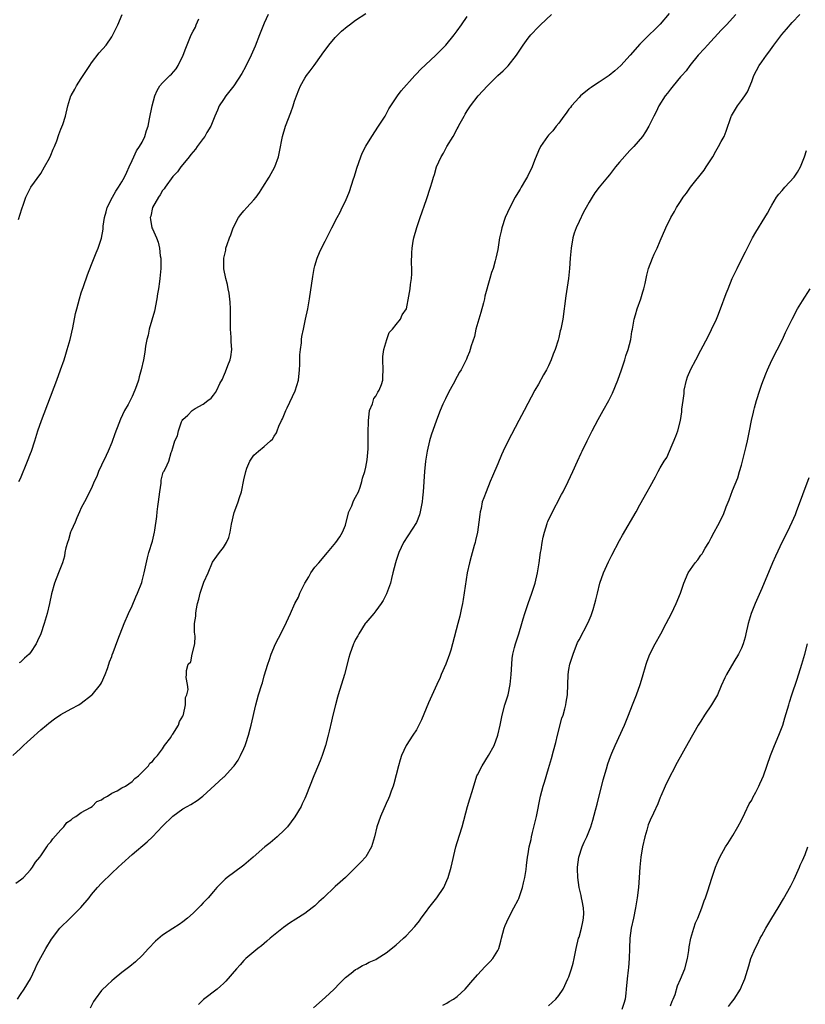
# Model space of a CAD drawing. Units: inches. Extents: x 2610000 to 2613000, y 1488000 to 1491000.
# Drawn here: x 2611009 to 2611164, y 1488330 to 1488524 of the extents above; entities that cross this region are included whole.
import ezdxf

# ---------------------------------------------------------------- set-up
doc = ezdxf.new("R2010")
doc.units = ezdxf.units.IN
doc.header["$MEASUREMENT"] = 0
doc.layers.add('LD26101488_10ft', color=254, linetype='Continuous')

msp = doc.modelspace()

# ---------------------------------------------------------------- linework, layer by layer
at = {"layer": 'LD26101488_10ft'}
for points, elevation in [([(2611007.53, 1488379), (2611009, 1488380.41), (2611009.64, 1488381), (2611010.32, 1488381.68), (2611011, 1488382.26), (2611013, 1488384.05), (2611014.13, 1488385), (2611014.59, 1488385.41), (2611015.72, 1488386.28), (2611017, 1488387.12), (2611019, 1488388.23), (2611020.49, 1488389), (2611021, 1488389.35), (2611023, 1488390.89), (2611023.11, 1488391), (2611024.81, 1488393), (2611025, 1488393.34), (2611025.73, 1488395), (2611026.18, 1488396.18), (2611026.43, 1488397), (2611026.55, 1488397.45), (2611027, 1488398.55), (2611027.11, 1488398.89), (2611027.29, 1488399.29), (2611028.2, 1488401.8), (2611029.47, 1488405), (2611030.32, 1488407), (2611031, 1488408.49), (2611031.74, 1488410.26), (2611032.08, 1488411), (2611032.9, 1488413.1), (2611033, 1488413.45), (2611033.39, 1488415), (2611034.04, 1488417.96), (2611034.32, 1488419), (2611035, 1488421.26), (2611035.4, 1488423), (2611035.45, 1488423.45), (2611035.88, 1488426.12), (2611035.94, 1488427), (2611036.08, 1488428.08), (2611036.23, 1488429), (2611036.47, 1488431), (2611036.71, 1488432.71), (2611036.73, 1488433.27), (2611037.15, 1488434.85), (2611037.27, 1488435), (2611037.56, 1488435.56), (2611038.22, 1488437), (2611038.7, 1488438.7), (2611038.82, 1488439), (2611039, 1488439.66), (2611039.42, 1488441), (2611039.97, 1488442.03), (2611040.15, 1488443), (2611040.76, 1488444.76), (2611040.87, 1488445), (2611041, 1488445.23), (2611041.95, 1488446.05), (2611042.8, 1488447), (2611043.41, 1488447.41), (2611045, 1488448.26), (2611045.93, 1488449), (2611046.56, 1488449.44), (2611047, 1488450.05), (2611047.44, 1488450.56), (2611047.67, 1488451), (2611048.31, 1488452.31), (2611048.8, 1488453.2), (2611049, 1488453.69), (2611049.41, 1488454.59), (2611049.87, 1488455.87), (2611050.32, 1488457), (2611050.45, 1488457.55), (2611050.65, 1488459), (2611050.54, 1488460.54), (2611050.54, 1488461), (2611050.53, 1488461.47), (2611050.41, 1488463), (2611050.39, 1488467), (2611050.33, 1488468.33), (2611050.13, 1488470.13), (2611049.95, 1488471), (2611049.81, 1488471.81), (2611049.47, 1488473), (2611049.06, 1488474.94), (2611049.05, 1488475.05), (2611049.05, 1488477), (2611049.43, 1488478.57), (2611049.49, 1488479), (2611049.69, 1488479.69), (2611050.16, 1488481), (2611050.42, 1488481.58), (2611050.92, 1488483), (2611051.96, 1488485), (2611052.39, 1488485.61), (2611053, 1488486.35), (2611053.62, 1488487), (2611055, 1488488.52), (2611055.4, 1488489), (2611056.06, 1488489.94), (2611056.76, 1488491), (2611058.01, 1488493), (2611059.12, 1488495), (2611059.84, 1488497), (2611060.04, 1488497.96), (2611060.6, 1488501), (2611061.21, 1488503), (2611062.27, 1488505.73), (2611062.72, 1488507), (2611063, 1488507.93), (2611063.37, 1488509), (2611063.81, 1488510.19), (2611064.17, 1488511), (2611065, 1488512.48), (2611065.35, 1488513), (2611066.06, 1488513.94), (2611066.88, 1488515), (2611068.29, 1488517), (2611068.57, 1488517.43), (2611069, 1488517.99), (2611069.73, 1488519), (2611071, 1488520.47), (2611071.49, 1488521), (2611072.26, 1488521.74), (2611073.33, 1488522.67), (2611073.78, 1488523), (2611075, 1488523.88), (2611077, 1488525.2)], 8600), ([(2611008.1, 1488353.9), (2611009, 1488354.51), (2611009.26, 1488354.74), (2611009.59, 1488355), (2611011, 1488356.5), (2611011.4, 1488357), (2611011.98, 1488358.02), (2611012.82, 1488359), (2611013, 1488359.25), (2611014.2, 1488361), (2611014.49, 1488361.51), (2611015, 1488362), (2611015.4, 1488362.6), (2611017, 1488364.39), (2611017.56, 1488365), (2611018.15, 1488365.85), (2611019, 1488366.34), (2611019.32, 1488366.68), (2611019.9, 1488367), (2611021, 1488367.82), (2611022.81, 1488368.81), (2611023.11, 1488369), (2611024.03, 1488369.97), (2611025, 1488370.3), (2611025.37, 1488370.63), (2611026.17, 1488371), (2611027, 1488371.57), (2611028.06, 1488372.06), (2611029, 1488372.63), (2611029.72, 1488373), (2611031, 1488373.88), (2611031.53, 1488374.47), (2611032.29, 1488375), (2611033, 1488375.72), (2611034.22, 1488377), (2611034.51, 1488377.49), (2611035, 1488377.81), (2611035.49, 1488378.51), (2611036.03, 1488379), (2611037, 1488380.35), (2611037.41, 1488381), (2611038.6, 1488382.6), (2611038.85, 1488383), (2611039, 1488383.21), (2611040.13, 1488385), (2611040.31, 1488385.69), (2611041, 1488386.8), (2611041.05, 1488386.95), (2611041.13, 1488387.13), (2611041.52, 1488389), (2611041.54, 1488390.46), (2611041.81, 1488391), (2611042.05, 1488392.05), (2611041.89, 1488393), (2611041.62, 1488394.38), (2611041.69, 1488395), (2611041.74, 1488395.74), (2611042.04, 1488397), (2611042.54, 1488397.46), (2611042.86, 1488399), (2611043.37, 1488401), (2611043.45, 1488402.55), (2611043.32, 1488403.32), (2611043.3, 1488405), (2611043.52, 1488406.48), (2611043.52, 1488407), (2611043.59, 1488407.59), (2611043.91, 1488409), (2611044.16, 1488409.84), (2611044.4, 1488411), (2611045, 1488412.77), (2611045.15, 1488413.15), (2611045.96, 1488415), (2611046.86, 1488417.14), (2611047.68, 1488418.32), (2611048.19, 1488419), (2611049, 1488419.99), (2611049.6, 1488421), (2611050.03, 1488421.97), (2611050.3, 1488423), (2611050.58, 1488424.58), (2611051.11, 1488426.89), (2611051.26, 1488427.26), (2611051.87, 1488429), (2611052.13, 1488429.87), (2611052.54, 1488431), (2611053, 1488433.36), (2611053.37, 1488435), (2611053.61, 1488435.61), (2611054.2, 1488437), (2611055, 1488438.18), (2611055.44, 1488438.56), (2611055.89, 1488439), (2611057, 1488439.89), (2611058.27, 1488441), (2611058.67, 1488441.33), (2611059, 1488441.91), (2611059.42, 1488442.58), (2611059.56, 1488443), (2611059.92, 1488443.92), (2611060.43, 1488445), (2611060.63, 1488445.37), (2611061.29, 1488447), (2611061.54, 1488447.54), (2611063.14, 1488450.86), (2611063.76, 1488453), (2611063.96, 1488455), (2611064.04, 1488456.04), (2611064.01, 1488457.99), (2611064.14, 1488459), (2611064.34, 1488460.34), (2611064.38, 1488461), (2611064.44, 1488461.56), (2611064.72, 1488463), (2611065.17, 1488465), (2611065.59, 1488467), (2611065.92, 1488469), (2611066.58, 1488473.42), (2611066.87, 1488475), (2611067, 1488475.49), (2611067.44, 1488477), (2611067.88, 1488478.12), (2611068.29, 1488479), (2611069, 1488480.39), (2611070.35, 1488483), (2611071.37, 1488485), (2611071.95, 1488486.05), (2611072.38, 1488487), (2611073, 1488488.27), (2611073.83, 1488490.17), (2611074.63, 1488492.63), (2611074.76, 1488493), (2611075, 1488493.83), (2611075.28, 1488494.72), (2611076.05, 1488497), (2611076.32, 1488497.68), (2611077, 1488499.11), (2611078.23, 1488501), (2611079.55, 1488503), (2611080.8, 1488505), (2611081.58, 1488506.42), (2611081.94, 1488507), (2611083.26, 1488509), (2611083.99, 1488510.01), (2611086.68, 1488513), (2611086.84, 1488513.17), (2611087, 1488513.3), (2611087.81, 1488514.19), (2611090.8, 1488517), (2611092.81, 1488519), (2611094.44, 1488521), (2611095, 1488521.82), (2611095.87, 1488523), (2611097, 1488524.64)], 8610), ([(2611008.41, 1488331), (2611009, 1488331.94), (2611009.74, 1488333), (2611010.97, 1488335), (2611011.9, 1488337), (2611012.22, 1488337.78), (2611013, 1488339.23), (2611014, 1488341), (2611015.14, 1488342.86), (2611016.8, 1488345), (2611018.8, 1488347), (2611019, 1488347.17), (2611020.91, 1488349.09), (2611022.52, 1488351), (2611023, 1488351.61), (2611024.21, 1488353), (2611025, 1488353.87), (2611027, 1488355.81), (2611028.29, 1488357), (2611029, 1488357.69), (2611031, 1488359.52), (2611034, 1488362), (2611035, 1488363.01), (2611037, 1488365.13), (2611039, 1488367.06), (2611041, 1488368.51), (2611041.86, 1488369), (2611042.6, 1488369.4), (2611043.84, 1488370.16), (2611044.96, 1488371), (2611048.11, 1488373.88), (2611049, 1488374.73), (2611049.15, 1488374.85), (2611051, 1488376.85), (2611051.11, 1488377), (2611051.88, 1488378.12), (2611052.34, 1488379), (2611053, 1488380.39), (2611053.27, 1488381), (2611053.42, 1488381.42), (2611053.94, 1488383), (2611054.27, 1488384.27), (2611054.43, 1488385), (2611055.39, 1488389), (2611055.92, 1488391), (2611056.53, 1488393), (2611056.65, 1488393.35), (2611057, 1488394.69), (2611057.7, 1488397), (2611058.05, 1488397.95), (2611058.36, 1488399), (2611059.21, 1488401), (2611059.85, 1488402.15), (2611061, 1488404.45), (2611062.18, 1488407), (2611063.04, 1488409), (2611063.77, 1488410.23), (2611064.05, 1488411), (2611065.03, 1488413), (2611065.8, 1488414.2), (2611066.19, 1488415), (2611067, 1488416.1), (2611067.74, 1488417), (2611069.45, 1488419), (2611071.09, 1488421), (2611071.9, 1488422.1), (2611072.46, 1488423), (2611073, 1488424.41), (2611073.18, 1488425), (2611073.68, 1488427), (2611074.24, 1488428.24), (2611074.53, 1488429), (2611074.64, 1488429.36), (2611075, 1488429.9), (2611075.57, 1488431), (2611075.91, 1488431.91), (2611076.26, 1488433), (2611076.36, 1488433.64), (2611076.82, 1488435), (2611077, 1488435.83), (2611077.27, 1488437.27), (2611077.47, 1488439.47), (2611077.5, 1488441), (2611077.5, 1488442.5), (2611077.52, 1488445), (2611077.62, 1488445.62), (2611077.76, 1488447), (2611078.33, 1488448.33), (2611078.62, 1488449.38), (2611079, 1488449.8), (2611079.39, 1488450.61), (2611079.67, 1488451), (2611080.1, 1488452.1), (2611080.38, 1488453), (2611080.38, 1488453.62), (2611080.44, 1488455), (2611080.37, 1488457), (2611080.38, 1488457.62), (2611080.55, 1488459), (2611081.13, 1488461), (2611081.64, 1488462.36), (2611082.27, 1488463), (2611083, 1488463.97), (2611083.82, 1488465), (2611084.18, 1488465.82), (2611085.01, 1488467), (2611085.51, 1488469.51), (2611085.77, 1488471), (2611085.84, 1488471.84), (2611086.02, 1488473), (2611086.08, 1488473.92), (2611086.07, 1488475), (2611086.04, 1488476.04), (2611086.07, 1488478.07), (2611086.13, 1488479), (2611086.34, 1488480.34), (2611086.46, 1488481), (2611087.08, 1488483.08), (2611087.72, 1488485), (2611089, 1488488.57), (2611089.79, 1488491), (2611090.08, 1488492.08), (2611090.36, 1488493), (2611090.53, 1488493.47), (2611090.94, 1488495), (2611091.84, 1488497), (2611092.3, 1488497.7), (2611092.96, 1488499), (2611094.19, 1488501), (2611095, 1488502.49), (2611095.19, 1488502.81), (2611095.27, 1488503), (2611095.58, 1488503.58), (2611096.37, 1488505), (2611096.61, 1488505.39), (2611097, 1488506.03), (2611097.64, 1488507), (2611099.14, 1488509), (2611100.96, 1488511), (2611103.05, 1488513), (2611104.07, 1488513.93), (2611105.08, 1488514.92), (2611106.71, 1488517), (2611108.02, 1488519), (2611109, 1488520.36), (2611109.51, 1488521), (2611111, 1488522.58), (2611111.23, 1488522.77), (2611111.42, 1488523), (2611113.61, 1488525)], 8620), ([(2611008.65, 1488484.65), (2611009.28, 1488486.72), (2611009.65, 1488487.65), (2611010.06, 1488489), (2611011.03, 1488490.97), (2611013, 1488493.7), (2611013.76, 1488495), (2611014.71, 1488496.71), (2611015, 1488497.28), (2611015.48, 1488498.52), (2611015.7, 1488499), (2611016.15, 1488500.15), (2611016.6, 1488501.4), (2611017, 1488502.4), (2611017.35, 1488503.35), (2611017.88, 1488505), (2611018.38, 1488507), (2611018.97, 1488509), (2611019, 1488509.06), (2611019.7, 1488510.3), (2611020.05, 1488511), (2611021, 1488512.4), (2611021.36, 1488513), (2611022.02, 1488513.98), (2611022.66, 1488515), (2611023, 1488515.47), (2611024.54, 1488517.46), (2611025.88, 1488519), (2611027, 1488520.63), (2611027.24, 1488521), (2611028.22, 1488523), (2611029.05, 1488525)], 8570), ([(2611008.71, 1488433), (2611009, 1488433.61), (2611009.39, 1488434.61), (2611010.01, 1488436.01), (2611010.41, 1488437), (2611011, 1488438.54), (2611011.17, 1488439), (2611011.82, 1488441), (2611012.45, 1488443), (2611013.13, 1488445), (2611016.17, 1488453), (2611016.92, 1488455), (2611017.61, 1488457), (2611017.93, 1488458.07), (2611018.24, 1488459), (2611018.78, 1488461), (2611019.3, 1488463.3), (2611019.88, 1488466.12), (2611020.1, 1488467), (2611020.64, 1488469), (2611021, 1488470.15), (2611021.43, 1488471.43), (2611022.25, 1488473.75), (2611023, 1488475.74), (2611023.92, 1488478.08), (2611024.34, 1488479), (2611025, 1488480.95), (2611025.29, 1488482.71), (2611025.32, 1488483.32), (2611025.56, 1488485), (2611025.89, 1488486.11), (2611026.11, 1488487), (2611027.12, 1488489), (2611027.78, 1488490.22), (2611028.35, 1488491), (2611029, 1488492.05), (2611029.53, 1488493), (2611029.99, 1488493.99), (2611030.42, 1488495), (2611031, 1488496.24), (2611031.33, 1488497), (2611031.86, 1488498.14), (2611032.49, 1488499), (2611033, 1488499.9), (2611033.54, 1488501), (2611033.86, 1488502.14), (2611034.14, 1488503), (2611034.46, 1488504.46), (2611034.96, 1488507), (2611035.48, 1488509), (2611035.95, 1488510.05), (2611036.49, 1488511), (2611037, 1488511.57), (2611038.42, 1488513), (2611038.73, 1488513.27), (2611039.68, 1488514.32), (2611040.09, 1488515), (2611041.03, 1488517), (2611041.58, 1488518.42), (2611042.66, 1488521), (2611043, 1488521.73), (2611043.47, 1488522.53), (2611043.62, 1488523), (2611044.14, 1488524.14)], 8580), ([(2611057.8, 1488525), (2611057, 1488523.29), (2611056.32, 1488521.68), (2611056.09, 1488521), (2611055.23, 1488518.77), (2611054.46, 1488517), (2611053.31, 1488514.69), (2611052.59, 1488513.41), (2611051.03, 1488510.97), (2611049.49, 1488509), (2611049, 1488508.28), (2611048.16, 1488507), (2611047.8, 1488506.2), (2611047.29, 1488505), (2611046.51, 1488503), (2611045.75, 1488501.75), (2611045.32, 1488501), (2611045, 1488500.59), (2611043.8, 1488499), (2611043.48, 1488498.52), (2611043, 1488497.98), (2611042.59, 1488497.41), (2611042.21, 1488497), (2611041, 1488495.44), (2611040.63, 1488495), (2611039.96, 1488494.04), (2611039, 1488493.08), (2611037.53, 1488491), (2611037.32, 1488490.68), (2611037, 1488490.35), (2611036.52, 1488489.48), (2611036.17, 1488489), (2611035, 1488487), (2611034.69, 1488485.31), (2611034.59, 1488485), (2611034.61, 1488484.61), (2611034.92, 1488483), (2611035, 1488482.77), (2611035.82, 1488481), (2611036.15, 1488480.15), (2611036.42, 1488479), (2611036.55, 1488477.45), (2611036.64, 1488477), (2611036.66, 1488476.66), (2611036.63, 1488475), (2611036.46, 1488473), (2611036.39, 1488472.39), (2611036.2, 1488471), (2611036.03, 1488469.97), (2611035.89, 1488469), (2611035.41, 1488466.59), (2611034.34, 1488463), (2611034.14, 1488461.86), (2611033.9, 1488461), (2611033.65, 1488459.65), (2611033.52, 1488458.48), (2611033.26, 1488457), (2611032.82, 1488455), (2611032.39, 1488453.61), (2611032.24, 1488453), (2611031.86, 1488451.86), (2611031.55, 1488451), (2611031, 1488449.77), (2611030.21, 1488448.21), (2611029.53, 1488447), (2611028.72, 1488445.28), (2611028.42, 1488444.42), (2611027.6, 1488442.4), (2611027, 1488440.71), (2611026.28, 1488439), (2611025.88, 1488438.12), (2611025, 1488436.23), (2611024.4, 1488435), (2611024.03, 1488433.97), (2611023.54, 1488433), (2611023, 1488431.67), (2611021.64, 1488429), (2611021, 1488427.8), (2611020.67, 1488427), (2611020.12, 1488425.88), (2611019.79, 1488425), (2611019, 1488423.26), (2611018.9, 1488423), (2611018.47, 1488421.53), (2611018.26, 1488421), (2611017.96, 1488419.96), (2611017.78, 1488419), (2611017.68, 1488418.32), (2611017.27, 1488417), (2611016.53, 1488415), (2611015.72, 1488413), (2611015.11, 1488410.89), (2611014.75, 1488409), (2611014.28, 1488407), (2611013.68, 1488405), (2611013, 1488402.97), (2611012.39, 1488401.61), (2611012.1, 1488401), (2611011, 1488399.32), (2611010.71, 1488399), (2611009.79, 1488398.21), (2611009, 1488397.43), (2611008.74, 1488397.26)], 8590), ([(2611136.78, 1488525.22), (2611135, 1488523.12), (2611133.93, 1488522.07), (2611132.79, 1488521), (2611131, 1488519.16), (2611129.1, 1488517), (2611127.24, 1488515), (2611126.07, 1488513.93), (2611124.93, 1488513), (2611123, 1488511.69), (2611121.85, 1488511), (2611121.37, 1488510.63), (2611121, 1488510.38), (2611119.3, 1488509), (2611119, 1488508.69), (2611117.53, 1488507), (2611117.32, 1488506.68), (2611117, 1488506.35), (2611116.45, 1488505.55), (2611116.01, 1488505), (2611115, 1488503.63), (2611114.51, 1488503), (2611113.88, 1488502.12), (2611113, 1488501.23), (2611112.8, 1488501), (2611111.43, 1488499), (2611111, 1488498.15), (2611110.24, 1488496.24), (2611109.78, 1488495), (2611108.87, 1488493.13), (2611108.46, 1488492.46), (2611107.62, 1488491), (2611107.41, 1488490.59), (2611106.65, 1488489.35), (2611106.42, 1488489), (2611105.35, 1488487), (2611104.48, 1488485), (2611103.82, 1488483), (2611103.68, 1488482.32), (2611103.37, 1488481), (2611103, 1488478.72), (2611102.64, 1488477), (2611102.52, 1488476.52), (2611102.08, 1488475), (2611101.79, 1488474.21), (2611101.47, 1488473), (2611100.49, 1488469.51), (2611100.4, 1488469), (2611100.18, 1488468.18), (2611099.67, 1488466.33), (2611099.26, 1488465), (2611098.69, 1488463), (2611098.4, 1488461.6), (2611097.77, 1488459.77), (2611097.58, 1488459), (2611097.43, 1488458.57), (2611097, 1488457.53), (2611096.86, 1488457.14), (2611095.78, 1488455), (2611095.47, 1488454.53), (2611095, 1488453.69), (2611094.22, 1488452.22), (2611093.34, 1488450.66), (2611092.68, 1488449.32), (2611092.22, 1488448.22), (2611091.69, 1488447), (2611090.92, 1488445.08), (2611089.86, 1488442.14), (2611089.54, 1488441), (2611089.09, 1488439), (2611088.79, 1488437), (2611088.59, 1488435), (2611088.32, 1488431), (2611088.18, 1488429.82), (2611088.12, 1488429), (2611087.74, 1488427), (2611087.58, 1488426.42), (2611087, 1488424.92), (2611084.41, 1488421), (2611083.51, 1488419), (2611083, 1488417.46), (2611082.86, 1488417), (2611082.35, 1488415), (2611082.11, 1488413.89), (2611081.87, 1488413), (2611081.12, 1488410.88), (2611080.42, 1488409.58), (2611080.06, 1488409), (2611079, 1488407.54), (2611078.58, 1488407), (2611077, 1488405.13), (2611076.91, 1488405), (2611075.63, 1488403), (2611075.42, 1488402.58), (2611075, 1488401.85), (2611074.73, 1488401.27), (2611074.59, 1488401), (2611073.87, 1488399), (2611073.68, 1488398.32), (2611072.8, 1488395), (2611071.57, 1488391), (2611071.46, 1488390.54), (2611071.03, 1488389), (2611070.52, 1488387), (2611070.24, 1488385.76), (2611069.82, 1488383.82), (2611069.63, 1488383), (2611069.08, 1488381), (2611068.42, 1488379), (2611068.05, 1488377.95), (2611067, 1488375.49), (2611066.77, 1488375), (2611065.23, 1488371), (2611065, 1488370.54), (2611064.52, 1488369.48), (2611064.28, 1488369), (2611063.05, 1488366.95), (2611061.58, 1488365), (2611061, 1488364.36), (2611059.56, 1488363), (2611058.17, 1488361.83), (2611057.16, 1488361), (2611054.86, 1488359), (2611053, 1488357.43), (2611052.76, 1488357.24), (2611049.71, 1488355), (2611049.32, 1488354.68), (2611049, 1488354.33), (2611048.32, 1488353.68), (2611047.67, 1488353), (2611047, 1488352.24), (2611045.97, 1488351), (2611045, 1488350), (2611044.54, 1488349.46), (2611044.09, 1488349), (2611043, 1488347.96), (2611041.91, 1488347), (2611041, 1488346.24), (2611040.26, 1488345.74), (2611039, 1488344.95), (2611037, 1488343.65), (2611035.59, 1488342.41), (2611034.26, 1488341), (2611033, 1488339.62), (2611031.65, 1488338.35), (2611030.56, 1488337.44), (2611029, 1488336.25), (2611027.48, 1488335), (2611027, 1488334.63), (2611026.14, 1488333.86), (2611025, 1488332.7), (2611023.73, 1488331), (2611023.43, 1488330.57), (2611022.75, 1488329.25)], 8630), ([(2611149.87, 1488525), (2611148.06, 1488523), (2611147, 1488521.92), (2611144.27, 1488519), (2611143.68, 1488518.32), (2611142.46, 1488517), (2611140.83, 1488515), (2611140.08, 1488513.92), (2611139.23, 1488513), (2611139, 1488512.71), (2611137.52, 1488511), (2611137, 1488510.33), (2611136.45, 1488509.55), (2611135.96, 1488509), (2611134.72, 1488507), (2611134.17, 1488505.83), (2611133.73, 1488505), (2611133, 1488503.57), (2611132.73, 1488503), (2611132.11, 1488501.89), (2611131.48, 1488501), (2611129.77, 1488499), (2611129, 1488498.23), (2611127, 1488495.94), (2611126.21, 1488495), (2611125, 1488493.46), (2611124.59, 1488493), (2611122.99, 1488491), (2611122.14, 1488489.86), (2611121.57, 1488489), (2611121, 1488488.06), (2611120.43, 1488487), (2611119.91, 1488486.09), (2611119, 1488484.22), (2611118.43, 1488483), (2611118.05, 1488481.95), (2611117.76, 1488481), (2611117.43, 1488479), (2611117.28, 1488477), (2611117.15, 1488475), (2611116.94, 1488473), (2611116.41, 1488469.59), (2611115.79, 1488465), (2611115.41, 1488463), (2611115.31, 1488462.69), (2611115, 1488461.36), (2611114.87, 1488460.87), (2611114.28, 1488459), (2611113.93, 1488458.07), (2611113.55, 1488457), (2611113, 1488455.8), (2611112.57, 1488455), (2611111.98, 1488454.02), (2611111, 1488452.22), (2611110.31, 1488451), (2611108.2, 1488447), (2611107.12, 1488445), (2611105.71, 1488442.29), (2611105.06, 1488441), (2611104.09, 1488439), (2611103.75, 1488438.25), (2611103, 1488436.48), (2611101.95, 1488434.05), (2611101.53, 1488433), (2611100.7, 1488431), (2611100.23, 1488429.77), (2611099.96, 1488429), (2611099.71, 1488427.71), (2611099.53, 1488427), (2611099.46, 1488426.54), (2611099.29, 1488425), (2611099, 1488423), (2611098.62, 1488421.38), (2611098.55, 1488421), (2611098.38, 1488420.38), (2611097.75, 1488418.25), (2611097.43, 1488417), (2611097, 1488415.01), (2611096.22, 1488409.78), (2611096.08, 1488409), (2611095.79, 1488407.79), (2611095.54, 1488406.46), (2611095.13, 1488405), (2611094.12, 1488401), (2611093.76, 1488399.76), (2611093.52, 1488399), (2611092.77, 1488397), (2611091.89, 1488395), (2611091.64, 1488394.36), (2611091.02, 1488393), (2611089.39, 1488389.39), (2611087.96, 1488386.04), (2611087.48, 1488385), (2611087, 1488384.11), (2611086.31, 1488383), (2611084.97, 1488381), (2611084.06, 1488379), (2611083.8, 1488378.2), (2611083.46, 1488377), (2611082.54, 1488373.46), (2611082.38, 1488373), (2611082, 1488372), (2611081.66, 1488371), (2611081.46, 1488370.54), (2611081, 1488369.56), (2611079.89, 1488367), (2611079.2, 1488365), (2611078.74, 1488363), (2611078.34, 1488361.66), (2611078.12, 1488361), (2611077, 1488359.07), (2611076.02, 1488357.98), (2611075.08, 1488357), (2611073, 1488355), (2611071.95, 1488354.05), (2611071, 1488353.22), (2611068.69, 1488351), (2611067.79, 1488350.21), (2611067, 1488349.42), (2611066.47, 1488349), (2611065, 1488347.9), (2611063.22, 1488346.78), (2611062.01, 1488345.99), (2611060.84, 1488345.16), (2611058.21, 1488343), (2611057.56, 1488342.44), (2611056.46, 1488341.54), (2611055.74, 1488341), (2611053.4, 1488339), (2611053, 1488338.6), (2611052.25, 1488337.75), (2611051.53, 1488337), (2611049.47, 1488334.53), (2611049, 1488334.07), (2611048.44, 1488333.56), (2611047.76, 1488333), (2611045.07, 1488330.93), (2611044.05, 1488329.95)], 8640), ([(2611066.72, 1488329.28), (2611069, 1488331.32), (2611070.76, 1488333), (2611071.87, 1488334.13), (2611073, 1488335.26), (2611074.15, 1488336.15), (2611075, 1488336.83), (2611075.31, 1488337), (2611076.35, 1488337.65), (2611077, 1488337.93), (2611077.71, 1488338.29), (2611079, 1488338.84), (2611079.27, 1488339), (2611081, 1488340.11), (2611082.59, 1488341.41), (2611083, 1488341.71), (2611083.68, 1488342.32), (2611084.45, 1488343), (2611085, 1488343.52), (2611086.68, 1488345.32), (2611087.57, 1488346.43), (2611087.94, 1488347), (2611089, 1488348.38), (2611089.44, 1488349), (2611091.02, 1488350.98), (2611092.38, 1488353), (2611093, 1488354.4), (2611093.24, 1488355), (2611093.8, 1488357), (2611094.76, 1488361), (2611095, 1488361.87), (2611095.97, 1488365), (2611097.05, 1488369), (2611097.53, 1488370.47), (2611097.96, 1488371.96), (2611098.91, 1488375), (2611099, 1488375.22), (2611099.9, 1488377), (2611101.17, 1488379), (2611102.27, 1488381), (2611103.02, 1488383), (2611103.48, 1488385), (2611103.89, 1488387), (2611104.41, 1488389), (2611105.02, 1488390.98), (2611105.43, 1488393), (2611105.64, 1488395), (2611105.75, 1488397), (2611105.85, 1488398.15), (2611105.98, 1488399), (2611106.33, 1488400.33), (2611106.47, 1488401), (2611106.6, 1488401.4), (2611107.15, 1488403), (2611107.77, 1488405), (2611108.02, 1488405.97), (2611108.35, 1488407), (2611109.01, 1488409), (2611109.73, 1488411), (2611110.36, 1488413), (2611110.81, 1488415), (2611111.14, 1488417), (2611111.43, 1488419), (2611111.52, 1488419.52), (2611111.75, 1488421), (2611111.95, 1488422.05), (2611112.19, 1488423), (2611112.76, 1488424.76), (2611112.82, 1488425), (2611112.87, 1488425.13), (2611113.49, 1488426.51), (2611115.56, 1488430.44), (2611115.86, 1488431), (2611116.86, 1488433), (2611117.79, 1488435), (2611118.69, 1488437), (2611119.44, 1488438.56), (2611119.62, 1488439), (2611120.59, 1488441), (2611121.61, 1488443), (2611122.78, 1488445.22), (2611123.77, 1488447), (2611124.86, 1488449), (2611125.57, 1488450.43), (2611126.63, 1488453), (2611127.37, 1488455), (2611128.03, 1488457), (2611128.24, 1488457.76), (2611128.66, 1488459), (2611129.19, 1488461), (2611129.43, 1488462.57), (2611129.52, 1488463), (2611129.87, 1488465), (2611130.13, 1488465.87), (2611130.45, 1488467), (2611131.18, 1488469), (2611131.59, 1488470.41), (2611131.79, 1488471), (2611132.05, 1488472.05), (2611132.34, 1488473.66), (2611132.69, 1488475), (2611133.45, 1488477), (2611133.82, 1488477.82), (2611134.38, 1488479), (2611135, 1488480.41), (2611136.1, 1488483), (2611137.08, 1488485), (2611137.81, 1488486.19), (2611138.22, 1488487), (2611139, 1488488.17), (2611139.52, 1488489), (2611140.18, 1488489.82), (2611140.97, 1488491), (2611143.62, 1488494.38), (2611144.05, 1488495), (2611145.32, 1488497), (2611145.93, 1488498.07), (2611146.49, 1488499), (2611147, 1488499.99), (2611147.56, 1488501), (2611147.98, 1488502.02), (2611148.95, 1488504.95), (2611149, 1488505.07), (2611150.19, 1488507), (2611151, 1488508.07), (2611151.68, 1488509), (2611152.2, 1488509.8), (2611153, 1488511.81), (2611153.43, 1488513), (2611153.98, 1488514.02), (2611154.49, 1488515), (2611155, 1488515.69), (2611155.91, 1488517), (2611156.39, 1488517.61), (2611157.35, 1488519), (2611158.91, 1488521.09), (2611159.85, 1488522.15), (2611161, 1488523.42), (2611162.47, 1488525)], 8650), ([(2611092.19, 1488329.81), (2611093, 1488330.23), (2611093.46, 1488330.54), (2611094.26, 1488331), (2611095, 1488331.53), (2611096.6, 1488333), (2611097, 1488333.42), (2611097.7, 1488334.3), (2611099, 1488335.8), (2611100.53, 1488337.47), (2611101.54, 1488338.46), (2611102.03, 1488339), (2611103, 1488340.58), (2611103.19, 1488341), (2611103.59, 1488342.41), (2611103.71, 1488343), (2611104, 1488344), (2611104.25, 1488345), (2611104.44, 1488345.56), (2611105.1, 1488347), (2611106.17, 1488349), (2611107, 1488350.6), (2611107.13, 1488350.87), (2611107.89, 1488353), (2611108.08, 1488353.92), (2611108.35, 1488355), (2611108.59, 1488356.59), (2611108.66, 1488357.34), (2611108.88, 1488359), (2611109, 1488359.67), (2611109.21, 1488361), (2611109.55, 1488362.45), (2611109.65, 1488363), (2611109.83, 1488363.83), (2611110.6, 1488367), (2611111.44, 1488371), (2611111.97, 1488373), (2611112.22, 1488373.78), (2611113, 1488376.47), (2611113.6, 1488378.4), (2611113.97, 1488379.97), (2611114.41, 1488381.59), (2611114.74, 1488383), (2611115.63, 1488386.37), (2611115.86, 1488387), (2611116.22, 1488388.22), (2611116.4, 1488389), (2611116.46, 1488389.54), (2611116.72, 1488391), (2611116.84, 1488395), (2611117, 1488396), (2611117.18, 1488397), (2611117.83, 1488399), (2611118.73, 1488401.27), (2611119, 1488401.84), (2611120.79, 1488405.21), (2611121.4, 1488406.6), (2611121.55, 1488407), (2611121.77, 1488407.77), (2611122.15, 1488409), (2611122.33, 1488409.67), (2611122.62, 1488411), (2611123.12, 1488413), (2611123.83, 1488415), (2611124.81, 1488417.19), (2611125.48, 1488418.52), (2611127, 1488421.4), (2611127.57, 1488422.43), (2611130.23, 1488427), (2611131, 1488428.42), (2611132.45, 1488431), (2611133, 1488432.05), (2611134.06, 1488433.94), (2611134.61, 1488435), (2611135, 1488435.68), (2611135.8, 1488437), (2611136.28, 1488437.72), (2611136.84, 1488439), (2611138.06, 1488441.94), (2611138.43, 1488443), (2611138.98, 1488445.02), (2611139.27, 1488446.73), (2611139.28, 1488447.28), (2611139.48, 1488449), (2611139.68, 1488450.32), (2611139.73, 1488451), (2611140.19, 1488453), (2611140.38, 1488453.62), (2611141, 1488455.17), (2611142.02, 1488457), (2611143, 1488458.9), (2611144.42, 1488461.58), (2611145.07, 1488462.93), (2611146.05, 1488465), (2611146.33, 1488465.67), (2611146.85, 1488467), (2611147.97, 1488470.03), (2611148.34, 1488471), (2611149.18, 1488473), (2611150.14, 1488475), (2611151.16, 1488477), (2611151.76, 1488478.24), (2611153.19, 1488481), (2611153.84, 1488482.16), (2611155.6, 1488485), (2611156.11, 1488485.89), (2611156.7, 1488487), (2611157, 1488487.48), (2611157.88, 1488489), (2611158.36, 1488489.64), (2611159, 1488490.35), (2611159.56, 1488491), (2611161.39, 1488493), (2611162.05, 1488493.95), (2611162.59, 1488495), (2611163.4, 1488497), (2611163.8, 1488498.2)], 8660), ([(2611113, 1488329.73), (2611114.47, 1488331), (2611115, 1488331.71), (2611115.87, 1488333), (2611116.82, 1488335), (2611117, 1488335.43), (2611117.54, 1488337), (2611117.87, 1488338.13), (2611118.07, 1488339), (2611118.46, 1488341), (2611118.92, 1488343), (2611119, 1488343.25), (2611119.47, 1488345), (2611119.73, 1488346.27), (2611119.9, 1488347), (2611119.93, 1488347.93), (2611119.89, 1488349), (2611119.6, 1488350.4), (2611119.5, 1488351), (2611119.42, 1488351.42), (2611119.05, 1488353), (2611118.76, 1488355), (2611118.7, 1488356.7), (2611118.72, 1488357), (2611118.98, 1488359), (2611119.64, 1488361), (2611120.04, 1488361.96), (2611120.53, 1488363), (2611121.33, 1488365), (2611121.73, 1488366.27), (2611122.22, 1488368.22), (2611122.56, 1488369.44), (2611123.78, 1488374.22), (2611124.4, 1488376.4), (2611124.65, 1488377.35), (2611125.17, 1488378.83), (2611125.46, 1488379.46), (2611126.1, 1488381), (2611127.93, 1488385), (2611128.77, 1488387), (2611129.56, 1488389), (2611130.33, 1488391), (2611131.02, 1488393), (2611131.48, 1488394.52), (2611132.2, 1488397), (2611132.41, 1488397.59), (2611132.97, 1488399), (2611134.01, 1488401), (2611135.12, 1488403), (2611136.19, 1488405), (2611137.2, 1488407), (2611138.16, 1488409), (2611138.97, 1488411), (2611139.67, 1488413), (2611140.51, 1488415), (2611141.9, 1488417), (2611142.43, 1488417.57), (2611143, 1488418.48), (2611143.23, 1488418.77), (2611143.38, 1488419), (2611143.87, 1488419.87), (2611144.56, 1488421), (2611144.72, 1488421.28), (2611145, 1488421.92), (2611145.64, 1488423), (2611146.35, 1488424.35), (2611146.82, 1488425.18), (2611147, 1488425.63), (2611147.46, 1488426.54), (2611147.99, 1488427.99), (2611148.59, 1488429.41), (2611149.24, 1488431.24), (2611150.25, 1488433.75), (2611150.63, 1488435), (2611151, 1488436.26), (2611151.2, 1488437), (2611151.9, 1488439.9), (2611152.15, 1488441), (2611152.57, 1488443), (2611152.96, 1488445), (2611153.36, 1488446.64), (2611153.41, 1488447), (2611153.54, 1488447.54), (2611153.96, 1488449), (2611154.59, 1488451), (2611155, 1488452.17), (2611155.79, 1488454.21), (2611156.13, 1488455), (2611157, 1488456.91), (2611159.04, 1488461), (2611159.66, 1488462.34), (2611160.97, 1488465), (2611162.05, 1488467), (2611163, 1488468.61), (2611164.52, 1488471)], 8670), ([(2611164.24, 1488433.76), (2611161.76, 1488427), (2611161.54, 1488426.46), (2611160.93, 1488425), (2611159.98, 1488423), (2611159, 1488421.1), (2611157.69, 1488418.31), (2611157.1, 1488417), (2611155, 1488411.94), (2611153.7, 1488409), (2611152.91, 1488407), (2611152.34, 1488405), (2611151.88, 1488403), (2611151.69, 1488402.31), (2611151.31, 1488401), (2611151, 1488400.2), (2611150.4, 1488399), (2611149.48, 1488397.48), (2611148.02, 1488395), (2611147.69, 1488394.31), (2611147, 1488392.77), (2611146.25, 1488391), (2611145.07, 1488389), (2611143.73, 1488387), (2611143, 1488385.82), (2611142.47, 1488385), (2611140.47, 1488381.53), (2611138.35, 1488377.65), (2611136.32, 1488373.68), (2611135.96, 1488373), (2611135.09, 1488371), (2611135, 1488370.73), (2611134.5, 1488369.5), (2611133.66, 1488367.66), (2611133, 1488366.27), (2611132.61, 1488365.39), (2611132.34, 1488364.34), (2611131.93, 1488363), (2611131.5, 1488361), (2611131.17, 1488359), (2611130.96, 1488357), (2611130.85, 1488355), (2611130.69, 1488353), (2611130.45, 1488351), (2611130.14, 1488349), (2611129.73, 1488347), (2611129.3, 1488345), (2611129, 1488343), (2611128.94, 1488341), (2611128.91, 1488339), (2611128.74, 1488337.26), (2611128.71, 1488336.71), (2611128.49, 1488335), (2611128.31, 1488333), (2611128.21, 1488332.21), (2611128.09, 1488331), (2611127.83, 1488330.17), (2611127.44, 1488329)], 8680), ([(2611137, 1488329.73), (2611137.37, 1488330.63), (2611137.57, 1488331), (2611137.92, 1488331.92), (2611138.38, 1488333.62), (2611139, 1488334.98), (2611139.83, 1488337), (2611140.38, 1488339), (2611140.61, 1488340.61), (2611140.69, 1488341.31), (2611141, 1488343), (2611141.62, 1488345), (2611141.96, 1488346.04), (2611142.42, 1488347), (2611143.2, 1488349), (2611143.63, 1488350.37), (2611143.91, 1488351), (2611144.37, 1488352.37), (2611145.15, 1488354.85), (2611145.85, 1488357), (2611146.18, 1488357.82), (2611146.7, 1488359), (2611147.85, 1488361), (2611148.3, 1488361.7), (2611149.26, 1488363.26), (2611150.27, 1488365), (2611151, 1488366.3), (2611151.66, 1488367.66), (2611152.5, 1488369.5), (2611153, 1488370.23), (2611153.24, 1488370.76), (2611153.83, 1488371.83), (2611154.41, 1488373), (2611154.59, 1488373.41), (2611155, 1488374.27), (2611155.3, 1488375), (2611156.69, 1488379), (2611157.5, 1488381), (2611158.36, 1488383), (2611159, 1488384.67), (2611159.12, 1488385), (2611159.56, 1488386.44), (2611160.29, 1488389), (2611160.47, 1488389.53), (2611160.93, 1488391), (2611161.95, 1488394.05), (2611162.87, 1488397), (2611163.45, 1488399), (2611163.96, 1488401)], 8690), ([(2611148.41, 1488329.59), (2611149, 1488330.33), (2611149.57, 1488331), (2611150.77, 1488333), (2611151, 1488333.54), (2611151.47, 1488334.53), (2611151.64, 1488335), (2611151.9, 1488335.9), (2611152.43, 1488337.57), (2611152.84, 1488339), (2611153.69, 1488341), (2611154.15, 1488341.85), (2611154.7, 1488343), (2611155, 1488343.56), (2611155.82, 1488345), (2611156.99, 1488347), (2611158.21, 1488349), (2611159.25, 1488350.75), (2611160.68, 1488353.32), (2611161.35, 1488354.65), (2611162.42, 1488357), (2611162.58, 1488357.42), (2611163, 1488358.33), (2611163.51, 1488359.51), (2611164.08, 1488361)], 8700)]:
    msp.add_lwpolyline(points, dxfattribs=dict(at, elevation=elevation))

doc.saveas('drawing.dxf')
